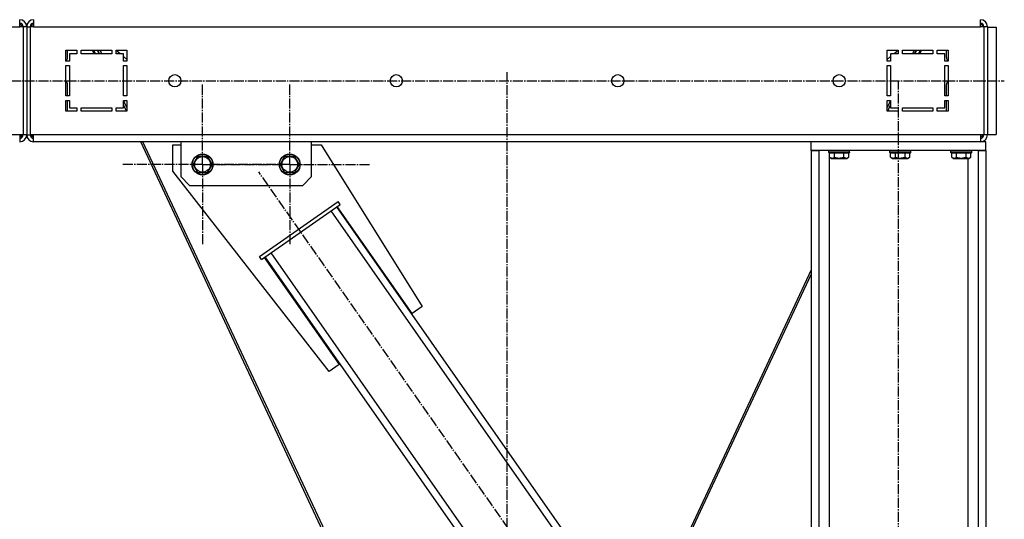
# Model space of a CAD drawing. Units: millimetres. Extents: x 0 to 17430, y -6 to 11880.
# Drawn here: x 8471 to 9600, y 6468 to 7041 of the extents above; entities that cross this region are included whole.
import ezdxf

# ---------------------------------------------------------------- set-up
doc = ezdxf.new("R2010")
doc.units = ezdxf.units.MM
doc.linetypes.add('K5LT_AXLED', pattern=[16, 11.5, -1.5, 1.5, -1.5])
doc.linetypes.add('K5LT_THIN', pattern=[0])
for name, color, linetype, true_color in [('OSI', 2, 'Continuous', 0xffff00), ('R', 1, 'Continuous', 0xff0000), ('WELDING', 7, 'Continuous', 0xffffff)]:
    doc.layers.add(name, color=color, linetype=linetype, true_color=true_color)

msp = doc.modelspace()

# ---------------------------------------------------------------- linework, layer by layer
at = {"layer": 'OSI', "color": 30, "linetype": 'K5LT_AXLED', "lineweight": 30, "true_color": 0xff8000}
for p, q in [((9030, 6073.9), (9030, 6980.6)), ((7244.6, 6970.6), (9600.4, 6970.6)), ((9479, 5200.6), (9479, 6970.6)), ((8680.7, 6874.6), (8680.7, 6966.6)), ((8780.7, 6874.6), (8780.7, 6966.6)), ((8680.7, 6874.6), (8588.7, 6874.6)), ((8680.7, 6874.6), (8772.7, 6874.6)), ((8680.7, 6874.6), (8680.7, 6782.6)), ((8780.7, 6874.6), (8688.7, 6874.6)), ((8780.7, 6874.6), (8872.7, 6874.6)), ((8780.7, 6874.6), (8780.7, 6782.6)), ((9261, 6129.1), (8745.1, 6866.1))]:
    msp.add_line(p, q, dxfattribs=at)
at = {"layer": 'R', "color": 7, "linetype": 'K5LT_THIN', "lineweight": 30}
for p, q in [((8471, 7032.6), (8471, 7040.6)), ((8487, 7040.6), (8487, 7032.6)), ((9573, 7032.6), (9573, 7040.6)), ((7283, 7032.6), (8471, 7032.6)), ((8475, 7032.6), (8471, 7032.6)), ((8479, 7032.6), (8475, 7032.6)), ((8475, 7032.6), (8475, 6908.6)), ((8479, 7032.6), (8479, 6908.6)), ((8479, 7032.6), (8483, 7032.6)), ((8479, 7032.6), (8479, 6908.6)), ((8483, 7032.6), (8483, 6908.6)), ((8487, 7032.6), (8483, 7032.6)), ((8487, 7032.6), (9573, 7032.6)), ((9577, 7032.6), (9573, 7032.6)), ((9581, 7032.6), (9577, 7032.6)), ((9577, 7032.6), (9577, 6908.6)), ((9581, 7032.6), (9581, 6908.6)), ((9581, 7032.1), (9591, 7032.1)), ((9591, 7032.1), (9591, 6909.1)), ((8524, 6993.1), (8524, 7005.6)), ((8524, 7005.6), (8536.5, 7005.6)), ((8526, 6997.2), (8526, 7005.6)), ((8536.5, 7005.6), (8536.5, 7001.6)), ((8541.5, 7005.6), (8576.5, 7005.6)), ((8541.5, 7001.6), (8541.5, 7005.6)), ((8556.4, 7001.6), (8554.5, 7005.6)), ((8557.9, 7001.6), (8556, 7005.6)), ((8562.3, 7001.6), (8560.4, 7005.6)), ((8562.5, 7001.6), (8560.6, 7005.6)), ((8565.1, 7001.6), (8563.2, 7005.6)), ((8576.5, 7005.6), (8576.5, 7001.6)), ((8581.5, 7005.6), (8594, 7005.6)), ((8581.5, 7001.6), (8581.5, 7005.6)), ((8586.1, 7001.6), (8581.5, 7005.4)), ((8594, 7005.6), (8594, 6993.1)), ((9466, 7005.6), (9478.5, 7005.6)), ((9466, 6993.1), (9466, 7005.6)), ((9478.5, 7005.4), (9473.9, 7001.6)), ((9478.5, 7005.6), (9478.5, 7001.6)), ((9483.5, 7001.6), (9483.5, 7005.6)), ((9483.5, 7005.6), (9518.5, 7005.6)), ((9496.8, 7005.6), (9494.9, 7001.6)), ((9497.4, 7001.6), (9499.3, 7005.6)), ((9499.6, 7005.6), (9497.7, 7001.6)), ((9504, 7005.6), (9502.1, 7001.6)), ((9503.6, 7001.6), (9505.4, 7005.6)), ((9518.5, 7005.6), (9518.5, 7001.6)), ((9523.5, 7001.6), (9523.5, 7005.6)), ((9523.5, 7005.6), (9536, 7005.6)), ((9534, 6997.2), (9534, 7005.6)), ((9536, 7005.6), (9536, 6993.1)), ((8524, 6993.1), (8524.5, 6993.6)), ((8528, 6993.1), (8524, 6993.1)), ((8528, 7001.6), (8528, 6993.1)), ((8536.5, 7001.6), (8528, 7001.6)), ((8576.5, 7001.6), (8541.5, 7001.6)), ((8590, 7001.6), (8581.5, 7001.6)), ((8590, 6993.1), (8590, 7001.6)), ((8594, 6995.1), (8590, 6998.4)), ((8594, 6993.1), (8590, 6993.1)), ((9470, 6998.4), (9466, 6995.1)), ((9470, 6993.1), (9466, 6993.1)), ((9470, 7001.6), (9470, 6993.1)), ((9478.5, 7001.6), (9470, 7001.6)), ((9518.5, 7001.6), (9483.5, 7001.6)), ((9532, 7001.6), (9523.5, 7001.6)), ((9532, 6993.1), (9532, 7001.6)), ((9536, 6993.1), (9532, 6993.1)), ((9536, 6993.1), (9535.4, 6993.6)), ((8524, 6953.1), (8524, 6988.1)), ((8524, 6988.1), (8528, 6988.1)), ((8528, 6988.1), (8528, 6953.1)), ((8590, 6953.1), (8590, 6988.1)), ((8590, 6988.1), (8594, 6988.1)), ((8594, 6988.1), (8594, 6953.1)), ((9466, 6953.1), (9466, 6988.1)), ((9466, 6988.1), (9470, 6988.1)), ((9470, 6988.1), (9470, 6953.1)), ((9532, 6988.1), (9536, 6988.1)), ((9532, 6953.1), (9532, 6988.1)), ((9536, 6988.1), (9536, 6953.1)), ((8526, 6953.1), (8526, 6966.1)), ((9534, 6953.1), (9534, 6966.1)), ((8528, 6953.1), (8524, 6953.1)), ((8524, 6935.6), (8524, 6948.1)), ((8524, 6948.1), (8528, 6948.1)), ((8526, 6935.6), (8526, 6948.1)), ((8528, 6948.1), (8528, 6939.6)), ((8594, 6953.1), (8590, 6953.1)), ((8590, 6948.1), (8594, 6948.1)), ((8590, 6939.6), (8590, 6948.1)), ((8594, 6939.8), (8590.1, 6948.1)), ((8594, 6948.1), (8594, 6935.6)), ((9470, 6953.1), (9466, 6953.1)), ((9466, 6935.6), (9466, 6948.1)), ((9466, 6948.1), (9470, 6948.1)), ((9469.9, 6948.1), (9466, 6939.8)), ((9470, 6948.1), (9470, 6939.6)), ((9536, 6953.1), (9532, 6953.1)), ((9532, 6948.1), (9536, 6948.1)), ((9532, 6939.6), (9532, 6948.1)), ((9534, 6935.6), (9534, 6948.1)), ((9536, 6948.1), (9536, 6935.6)), ((8536.5, 6935.6), (8524, 6935.6)), ((8528, 6939.6), (8536.5, 6939.6)), ((8536.5, 6939.6), (8536.5, 6935.6)), ((8541.5, 6935.6), (8541.5, 6939.6)), ((8541.5, 6939.6), (8576.5, 6939.6)), ((8576.5, 6935.6), (8541.5, 6935.6)), ((8576.5, 6939.6), (8576.5, 6935.6)), ((8581.5, 6939.6), (8590, 6939.6)), ((8581.5, 6935.6), (8581.5, 6939.6)), ((8594, 6935.6), (8581.5, 6935.6)), ((8593.4, 6935.6), (8590, 6942.9)), ((9478.5, 6935.6), (9466, 6935.6)), ((9466.6, 6935.6), (9470, 6942.9)), ((9470, 6939.6), (9478.5, 6939.6)), ((9478.5, 6939.6), (9478.5, 6935.6)), ((9483.5, 6939.6), (9518.5, 6939.6)), ((9483.5, 6935.6), (9483.5, 6939.6)), ((9518.5, 6935.6), (9483.5, 6935.6)), ((9518.5, 6939.6), (9518.5, 6935.6)), ((9523.5, 6939.6), (9532, 6939.6)), ((9523.5, 6935.6), (9523.5, 6939.6)), ((9536, 6935.6), (9523.5, 6935.6)), ((8471, 6908.6), (7283, 6908.6)), ((8475, 6908.6), (8471, 6908.6)), ((8471, 6908.6), (8471, 6900.6)), ((8479, 6908.6), (8475, 6908.6)), ((8479, 6908.6), (8483, 6908.6)), ((8487, 6908.6), (8483, 6908.6)), ((9573, 6908.6), (8487, 6908.6)), ((8487, 6900.6), (8487, 6908.6)), ((9577, 6908.6), (9573, 6908.6)), ((9573, 6908.6), (9573, 6900.6)), ((9581, 6908.6), (9577, 6908.6)), ((9581, 6909.1), (9591, 6909.1)), ((8531, 6900.6), (8487, 6900.6)), ((9379, 6900.6), (8487, 6900.6)), ((8539, 6900.6), (8531, 6900.6)), ((8609.8, 6900.6), (8539, 6900.6)), ((8897.1, 6286.6), (8609.8, 6900.6)), ((8899.7, 6286.6), (8612.3, 6900.6)), ((8646.7, 6866.7), (8646.7, 6897.1)), ((8646.7, 6897.1), (8655.7, 6897.1)), ((8655.7, 6900.6), (8655.7, 6860.6)), ((8775.7, 6900.6), (8685.7, 6900.6)), ((8805.7, 6860.6), (8805.7, 6900.6)), ((8805.7, 6897.1), (8816.7, 6897.1)), ((8816.7, 6897.1), (8932.6, 6711.7)), ((9379, 6890.6), (9379, 6900.6)), ((9579, 6900.6), (9379, 6900.6)), ((9379, 6890.6), (9379, 5290.6)), ((9379, 6890.6), (9387.5, 6890.6)), ((9579, 6890.6), (9379, 6890.6)), ((9387.5, 6890.6), (9387.5, 5290.6)), ((9399, 6890.3), (9399.2, 6890.6)), ((9399, 6888.4), (9399, 6890.3)), ((9399, 6890.3), (9411, 6890.3)), ((9411, 6890.3), (9423, 6890.3)), ((9423, 6890.3), (9422.8, 6890.6)), ((9423, 6888.4), (9423, 6890.3)), ((9469, 6890.3), (9469.2, 6890.6)), ((9469, 6888.4), (9469, 6890.3)), ((9469, 6890.3), (9481, 6890.3)), ((9481, 6890.3), (9493, 6890.3)), ((9493, 6890.3), (9492.8, 6890.6)), ((9493, 6888.4), (9493, 6890.3)), ((9539, 6890.3), (9539.2, 6890.6)), ((9539, 6888.4), (9539, 6890.3)), ((9539, 6890.3), (9551, 6890.3)), ((9551, 6890.3), (9563, 6890.3)), ((9563, 6890.3), (9562.8, 6890.6)), ((9563, 6888.4), (9563, 6890.3)), ((9570.5, 6890.6), (9570.5, 5290.6)), ((9570.5, 6890.6), (9579, 6890.6)), ((9579, 6890.6), (9579, 6900.6)), ((9579, 6890.6), (9579, 5290.6)), ((8669.8, 6874.6), (8675.2, 6884.1)), ((8675.2, 6884.1), (8680.7, 6884.1)), ((8680.7, 6884.1), (8686.2, 6884.1)), ((8686.2, 6884.1), (8691.7, 6874.6)), ((8769.8, 6874.6), (8775.2, 6884.1)), ((8775.2, 6884.1), (8780.7, 6884.1)), ((8780.7, 6884.1), (8786.2, 6884.1)), ((8786.2, 6884.1), (8791.7, 6874.6)), ((9399, 6888.4), (9399.2, 6888.1)), ((9399, 6888.4), (9411, 6888.4)), ((9399.2, 6888.1), (9411, 6888.1)), ((9399.5, 6888.1), (9399.5, 6001.6)), ((9400, 6882.8), (9400, 6888.1)), ((9400, 6882.8), (9402, 6881.6)), ((9402, 6881.6), (9411, 6881.6)), ((9405.5, 6882.8), (9405.5, 6888.1)), ((9411, 6888.4), (9423, 6888.4)), ((9411, 6888.1), (9422.8, 6888.1)), ((9411, 6881.6), (9420, 6881.6)), ((9416.5, 6882.8), (9416.5, 6888.1)), ((9422, 6882.8), (9420, 6881.6)), ((9422, 6882.8), (9422, 6888.1)), ((9423, 6888.4), (9422.8, 6888.1)), ((9469, 6888.4), (9469.2, 6888.1)), ((9469, 6888.4), (9481, 6888.4)), ((9469.2, 6888.1), (9481, 6888.1)), ((9470, 6882.8), (9470, 6888.1)), ((9470, 6882.8), (9472, 6881.6)), ((9472, 6881.6), (9481, 6881.6)), ((9475.5, 6882.8), (9475.5, 6888.1)), ((9481, 6888.4), (9493, 6888.4)), ((9481, 6888.1), (9492.8, 6888.1)), ((9481, 6881.6), (9490, 6881.6)), ((9486.5, 6882.8), (9486.5, 6888.1)), ((9492, 6882.8), (9490, 6881.6)), ((9492, 6882.8), (9492, 6888.1)), ((9493, 6888.4), (9492.8, 6888.1)), ((9539, 6888.4), (9539.2, 6888.1)), ((9539, 6888.4), (9551, 6888.4)), ((9539.2, 6888.1), (9551, 6888.1)), ((9540, 6882.8), (9540, 6888.1)), ((9540, 6882.8), (9542, 6881.6)), ((9542, 6881.6), (9551, 6881.6)), ((9545.5, 6882.8), (9545.5, 6888.1)), ((9551, 6888.4), (9563, 6888.4)), ((9551, 6888.1), (9562.8, 6888.1)), ((9551, 6881.6), (9560, 6881.6)), ((9556.5, 6882.8), (9556.5, 6888.1)), ((9558.5, 6881.6), (9558.5, 5290.6)), ((9562, 6882.8), (9560, 6881.6)), ((9562, 6882.8), (9562, 6888.1)), ((9563, 6888.4), (9562.8, 6888.1)), ((8675.2, 6865.1), (8669.8, 6874.6)), ((8691.7, 6874.6), (8686.2, 6865.1)), ((8775.2, 6865.1), (8769.8, 6874.6)), ((8791.7, 6874.6), (8786.2, 6865.1)), ((8826.1, 6637.1), (8646.7, 6866.7)), ((8655.7, 6860.6), (8665.7, 6850.6)), ((8686.2, 6865.1), (8675.2, 6865.1)), ((8786.2, 6865.1), (8775.2, 6865.1)), ((8795.7, 6850.6), (8805.7, 6860.6)), ((8665.7, 6850.6), (8795.7, 6850.6)), ((8745.9, 6769), (8836.1, 6832.1)), ((8748.2, 6765.7), (8838.4, 6828.8)), ((8834.3, 6825.9), (9253.8, 6226.6)), ((8921.1, 6703.6), (8835.1, 6826.5)), ((8838.4, 6828.8), (8836.1, 6832.1)), ((8827.7, 6821.4), (9247.3, 6222)), ((8748.2, 6765.7), (8745.9, 6769)), ((8751.5, 6768), (8837.5, 6645.1)), ((8752.3, 6768.6), (9171.9, 6169.2)), ((8758.9, 6773.2), (9178.5, 6173.8)), ((9379, 6753.9), (9188.6, 6347.1)), ((9190.2, 6345.1), (9379, 6748.5)), ((8932.6, 6711.7), (8921.1, 6703.6)), ((8837.5, 6645.1), (8826.1, 6637.1))]:
    msp.add_line(p, q, dxfattribs=at)
for centre, radius in [((8649, 6970.6), 7), ((8903, 6970.6), 7), ((9157, 6970.6), 7), ((9411, 6970.6), 7), ((8680.7, 6874.6), 12), ((8680.7, 6874.6), 11.8), ((8680.7, 6874.6), 8.97), ((8780.7, 6874.6), 12), ((8780.7, 6874.6), 11.8), ((8780.7, 6874.6), 8.97)]:
    msp.add_circle(centre, radius, dxfattribs=at)
for centre, radius, start, end in [((8471, 7032.6), 8, 0, 90), ((8471, 7032.6), 4, 0, 90), ((8487, 7032.6), 8, 90, 180), ((8487, 7032.6), 4, 90, 180), ((9573, 7032.6), 8, 0, 90), ((9573, 7032.6), 4, 0, 90), ((8470, 7031.6), 4, 14.4775, 75.5225), ((8488, 7031.6), 4, 104.4775, 165.5225), ((9572, 7031.6), 4, 14.4775, 75.5225), ((8521, 6997.2), 5, 315, 0), ((9539, 6997.2), 5, 180, 225), ((8521, 6966.1), 5, 0, 53.1301), ((9539, 6966.1), 5, 126.8699, 180), ((8471, 6908.6), 4, 270, 0), ((8471, 6908.6), 8, 270, 0), ((8470, 6909.6), 4, 284.4775, 345.5225), ((8487, 6908.6), 8, 180, 270), ((8487, 6908.6), 4, 180, 270), ((8488, 6909.6), 4, 194.4775, 255.5225), ((9573, 6908.6), 4, 270, 0), ((9573, 6908.6), 8, 270, 0), ((9572, 6909.6), 4, 284.4775, 345.5225)]:
    msp.add_arc(centre, radius, start, end, dxfattribs=at)
at = {"layer": 'WELDING', "color": 7, "linetype": 'K5LT_THIN', "lineweight": 30}
for points, knots in [([(9400, 6882.8), (9400.3, 6882.6), (9400.7, 6882.4), (9401.2, 6882.2), (9401.5, 6882.1), (9401.8, 6882), (9402.1, 6882), (9402.3, 6881.9), (9402.6, 6881.9), (9402.9, 6881.9), (9403.3, 6881.9), (9403.6, 6882), (9404, 6882.1), (9404.7, 6882.3), (9405.2, 6882.6), (9405.5, 6882.8)], [0, 0, 0, 0, 2.912728, 3.529104, 4.366059, 5.20805, 5.90491, 6.841792, 7.68611, 8.552187, 9.436385, 10.31786, 11.611268, 13.263681, 16, 16, 16, 16]), ([(9405.5, 6882.8), (9405.8, 6882.7), (9406.3, 6882.5), (9407.2, 6882.3), (9408, 6882.2), (9409, 6882), (9409.8, 6881.9), (9410.5, 6881.9), (9410.9, 6881.9), (9411, 6881.9)], [0, 0, 0, 0, 1.771842, 2.803781, 4.748491, 6.434444, 8.016551, 9.332655, 10, 10, 10, 10]), ([(9411, 6881.9), (9411.3, 6881.9), (9411.8, 6881.9), (9412.7, 6882), (9413.5, 6882.1), (9414.5, 6882.3), (9415.4, 6882.5), (9416.1, 6882.7), (9416.5, 6882.8)], [0, 0, 0, 0, 1.371324, 2.710726, 4.302521, 5.360839, 7.341971, 9, 9, 9, 9]), ([(9416.5, 6882.8), (9416.8, 6882.6), (9417.2, 6882.4), (9417.7, 6882.2), (9417.9, 6882.1), (9418.2, 6882), (9418.5, 6882), (9418.8, 6881.9), (9419.1, 6881.9), (9419.4, 6881.9), (9419.7, 6881.9), (9420.1, 6882), (9420.5, 6882.1), (9421.2, 6882.3), (9421.6, 6882.6), (9422, 6882.8)], [0, 0, 0, 0, 2.912728, 3.529104, 4.366059, 5.20805, 5.90491, 6.841792, 7.68611, 8.552187, 9.436385, 10.31786, 11.611268, 13.263681, 16, 16, 16, 16]), ([(9470, 6882.8), (9470.3, 6882.6), (9470.7, 6882.4), (9471.2, 6882.2), (9471.5, 6882.1), (9471.8, 6882), (9472.1, 6882), (9472.3, 6881.9), (9472.6, 6881.9), (9472.9, 6881.9), (9473.3, 6881.9), (9473.6, 6882), (9474, 6882.1), (9474.7, 6882.3), (9475.2, 6882.6), (9475.5, 6882.8)], [0, 0, 0, 0, 2.912728, 3.529104, 4.366059, 5.20805, 5.90491, 6.841792, 7.68611, 8.552187, 9.436385, 10.31786, 11.611268, 13.263681, 16, 16, 16, 16]), ([(9475.5, 6882.8), (9475.8, 6882.7), (9476.3, 6882.5), (9477.2, 6882.3), (9478, 6882.2), (9479, 6882), (9479.8, 6881.9), (9480.5, 6881.9), (9480.9, 6881.9), (9481, 6881.9)], [0, 0, 0, 0, 1.771842, 2.803781, 4.748491, 6.434444, 8.016551, 9.332655, 10, 10, 10, 10]), ([(9481, 6881.9), (9481.3, 6881.9), (9481.8, 6881.9), (9482.7, 6882), (9483.5, 6882.1), (9484.5, 6882.3), (9485.4, 6882.5), (9486.1, 6882.7), (9486.5, 6882.8)], [0, 0, 0, 0, 1.371324, 2.710726, 4.302521, 5.360839, 7.341971, 9, 9, 9, 9]), ([(9486.5, 6882.8), (9486.8, 6882.6), (9487.2, 6882.4), (9487.7, 6882.2), (9487.9, 6882.1), (9488.2, 6882), (9488.5, 6882), (9488.8, 6881.9), (9489.1, 6881.9), (9489.4, 6881.9), (9489.7, 6881.9), (9490.1, 6882), (9490.5, 6882.1), (9491.2, 6882.3), (9491.6, 6882.6), (9492, 6882.8)], [0, 0, 0, 0, 2.912728, 3.529104, 4.366059, 5.20805, 5.90491, 6.841792, 7.68611, 8.552187, 9.436385, 10.31786, 11.611268, 13.263681, 16, 16, 16, 16]), ([(9540, 6882.8), (9540.3, 6882.6), (9540.7, 6882.4), (9541.2, 6882.2), (9541.5, 6882.1), (9541.8, 6882), (9542.1, 6882), (9542.3, 6881.9), (9542.6, 6881.9), (9542.9, 6881.9), (9543.3, 6881.9), (9543.6, 6882), (9544, 6882.1), (9544.7, 6882.3), (9545.2, 6882.6), (9545.5, 6882.8)], [0, 0, 0, 0, 2.912728, 3.529104, 4.366059, 5.20805, 5.90491, 6.841792, 7.68611, 8.552187, 9.436385, 10.31786, 11.611268, 13.263681, 16, 16, 16, 16]), ([(9545.5, 6882.8), (9545.8, 6882.7), (9546.3, 6882.5), (9547.2, 6882.3), (9548, 6882.2), (9549, 6882), (9549.8, 6881.9), (9550.5, 6881.9), (9550.9, 6881.9), (9551, 6881.9)], [0, 0, 0, 0, 1.771842, 2.803781, 4.748491, 6.434444, 8.016551, 9.332655, 10, 10, 10, 10]), ([(9551, 6881.9), (9551.3, 6881.9), (9551.8, 6881.9), (9552.7, 6882), (9553.5, 6882.1), (9554.5, 6882.3), (9555.4, 6882.5), (9556.1, 6882.7), (9556.5, 6882.8)], [0, 0, 0, 0, 1.371324, 2.710726, 4.302521, 5.360839, 7.341971, 9, 9, 9, 9]), ([(9556.5, 6882.8), (9556.8, 6882.6), (9557.2, 6882.4), (9557.7, 6882.2), (9557.9, 6882.1), (9558.2, 6882), (9558.5, 6882), (9558.8, 6881.9), (9559.1, 6881.9), (9559.4, 6881.9), (9559.7, 6881.9), (9560.1, 6882), (9560.5, 6882.1), (9561.2, 6882.3), (9561.6, 6882.6), (9562, 6882.8)], [0, 0, 0, 0, 2.912728, 3.529104, 4.366059, 5.20805, 5.90491, 6.841792, 7.68611, 8.552187, 9.436385, 10.31786, 11.611268, 13.263681, 16, 16, 16, 16])]:
    msp.add_open_spline(points, degree=3, knots=knots, dxfattribs=at)

doc.saveas('drawing.dxf')
